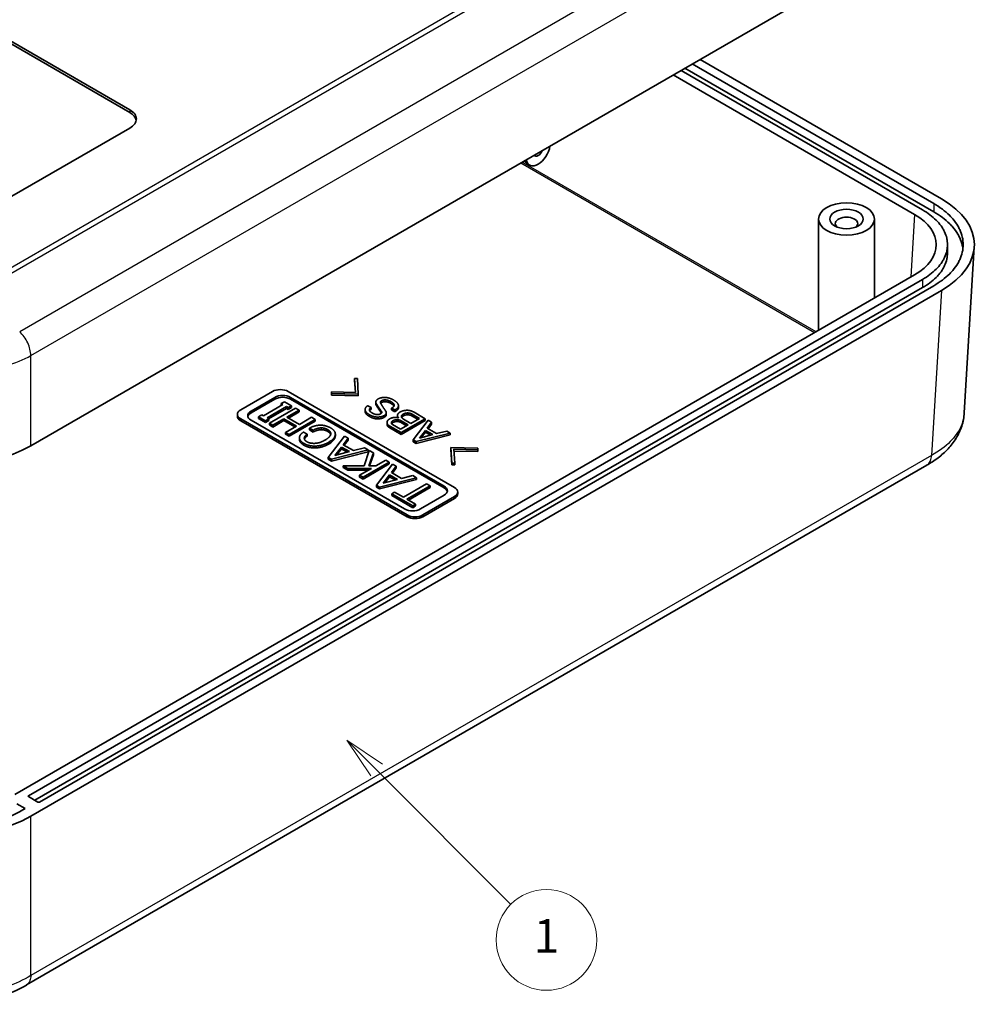
# Model space of a CAD drawing. Units: millimetres. Extents: x 0 to 5253, y 0 to 562.
# Drawn here: x 2567 to 2653, y 110 to 198 of the extents above; entities that cross this region are included whole.
import ezdxf

# ---------------------------------------------------------------- set-up
doc = ezdxf.new("R2010")
doc.units = ezdxf.units.MM
doc.header["$LTSCALE"] = 1.5
for name, color, linetype, lineweight in [('Symbol (TK)', 100, 'Continuous', 18), ('Visible (ISO)', 7, 'Continuous', 35), ('Visible Narrow (ISO)', 7, 'Continuous', 25)]:
    doc.layers.add(name, color=color, linetype=linetype, lineweight=lineweight)
doc.styles.add('Note Text (TK2)', font='txt')

# ---------------------------------------------------------------- blocks, each defined once
blk = doc.blocks.new('バルーン3')
at = {"layer": 'Symbol (TK)', "color": 100}
for p, q in [((283.183, 95.525), (281.415, 97.293)), ((283.536, 95.879), (281.415, 97.293)), ((281.415, 97.293), (282.829, 95.172)), ((283.183, 95.525), (291.178, 87.53))]:
    blk.add_line(p, q, dxfattribs=at)
at = {"layer": 'Symbol (TK)'}
blk.add_circle((293.291, 85.417), 3, dxfattribs=at)
at = {"layer": 'Symbol (TK)', "color": 7, "insert": (293.291, 85.394), "char_height": 2, "attachment_point": 5, "style": 'Note Text (TK2)'}
blk.add_mtext('1', dxfattribs=at)

msp = doc.modelspace()

# ---------------------------------------------------------------- linework, layer by layer
at = {"layer": 'Visible (ISO)'}
for p, q in [((2648.9672, 207.1764), (2567.6414, 160.2229)), ((2576.4845, 189.9867), (2565.1754, 196.516)), ((2565.2582, 196.7131), (2576.4845, 190.2317)), ((2626.6891, 194.3141), (2648.2601, 181.8601)), ((2648.9672, 182.2683), (2627.3962, 194.7224)), ((2647.2673, 181.2902), (2625.6991, 193.7426)), ((2648.2601, 181.1252), (2626.0527, 193.9467)), ((2624.9906, 193.3335), (2646.5587, 180.8811)), ((2576.4845, 188.5987), (2565.1708, 182.0667)), ((2612.1947, 185.2839), (2611.9826, 185.4064)), ((2637.9777, 170.5413), (2637.9777, 180.4745)), ((2642.9777, 173.428), (2642.9777, 180.4745)), ((2649.4934, 178.1883), (2649.4934, 177.4535)), ((2651.8894, 177.9871), (2650.9931, 163.1694)), ((2646.5587, 175.4955), (2566.2292, 129.1173)), ((2567.4335, 128.9944), (2647.2673, 175.0864)), ((2567.6414, 127.1548), (2648.9672, 174.1083)), ((2647.2673, 174.3516), (2567.9992, 128.5862)), ((2648.2601, 174.5166), (2568.4235, 128.4229)), ((2596.6348, 164.9958), (2596.5465, 166.241)), ((2596.5465, 166.0777), (2596.5465, 166.241)), ((2596.5465, 166.241), (2596.7987, 166.241)), ((2596.7987, 166.241), (2596.887, 164.8502)), ((2596.6232, 164.9961), (2596.5465, 166.0777)), ((2586.384, 163.4506), (2589.2124, 165.0836)), ((2587.3032, 163.3281), (2589.4246, 164.5528)), ((2589.4246, 164.3895), (2587.3032, 163.1648)), ((2590.6266, 165.0836), (2605.4759, 156.5103)), ((2590.8388, 164.5528), (2604.5566, 156.6328)), ((2604.5566, 156.4695), (2590.8388, 164.3895)), ((2594.4781, 164.9012), (2594.4781, 165.0468)), ((2594.4781, 165.0468), (2596.6348, 164.9958)), ((2594.4781, 164.7379), (2594.4781, 164.9012)), ((2596.887, 164.8502), (2594.4781, 164.9012)), ((2596.887, 164.6869), (2594.4781, 164.7379)), ((2596.887, 164.6869), (2596.887, 164.8502)), ((2588.4203, 162.9073), (2590.1534, 163.9079)), ((2590.4672, 163.7267), (2588.7342, 162.7261)), ((2590.4672, 163.5634), (2588.8756, 162.6445)), ((2588.9525, 162.2534), (2591.286, 163.6006)), ((2590.0033, 163.9945), (2590.3035, 164.1679)), ((2590.1534, 163.9079), (2590.0033, 163.9945)), ((2590.0033, 163.8312), (2590.0033, 163.9945)), ((2590.0119, 163.8262), (2590.0033, 163.8312)), ((2590.3035, 164.1679), (2590.9175, 163.8133)), ((2590.6173, 163.64), (2590.4672, 163.7267)), ((2590.4672, 163.5634), (2590.4672, 163.7267)), ((2590.6173, 163.4767), (2590.4672, 163.5634)), ((2590.9175, 163.8133), (2590.6173, 163.64)), ((2590.9175, 163.65), (2590.6173, 163.4767)), ((2590.6173, 163.4767), (2590.6173, 163.64)), ((2590.9175, 163.65), (2590.9175, 163.8133)), ((2591.286, 163.6006), (2591.5998, 163.4194)), ((2597.732, 163.8089), (2598.0221, 163.6414)), ((2598.0221, 163.4781), (2598.0221, 163.6414)), ((2598.4509, 163.9733), (2598.4509, 164.1366)), ((2598.514, 163.7913), (2598.514, 163.9546)), ((2600.1536, 163.4303), (2599.8635, 163.5978)), ((2599.8635, 163.4345), (2599.8635, 163.5978)), ((2600.4689, 163.6383), (2600.4689, 163.8016)), ((2586.0911, 162.879), (2586.0911, 163.0423)), ((2601.2332, 154.0609), (2586.384, 162.6341)), ((2587.97, 162.8206), (2588.2702, 162.994)), ((2587.97, 162.6573), (2587.97, 162.8206)), ((2588.5841, 162.4661), (2587.97, 162.8206)), ((2588.5841, 162.3028), (2587.97, 162.6573)), ((2588.2702, 162.994), (2588.4203, 162.9073)), ((2588.8843, 162.6394), (2588.5841, 162.4661)), ((2588.7342, 162.7261), (2588.8843, 162.6394)), ((2588.8843, 162.4761), (2588.8843, 162.6394)), ((2590.2489, 162.6394), (2589.2664, 162.0722)), ((2591.3679, 161.9934), (2590.2489, 162.6394)), ((2590.2489, 162.4761), (2590.2489, 162.6394)), ((2591.5998, 163.4194), (2590.5082, 162.7891)), ((2590.5082, 162.7891), (2591.6271, 162.1431)), ((2591.5998, 163.2561), (2590.6496, 162.7075)), ((2591.5998, 163.2561), (2591.5998, 163.4194)), ((2591.6271, 162.1431), (2592.7188, 162.7734)), ((2592.7188, 162.7734), (2593.0327, 162.5922)), ((2597.4924, 163.3034), (2597.4924, 163.4667)), ((2598.8797, 163.2451), (2598.8797, 163.4084)), ((2599.3842, 163.0121), (2599.3842, 163.1754)), ((2600.1536, 163.267), (2599.8635, 163.4345)), ((2600.1536, 163.267), (2600.1536, 163.4303)), ((2600.3806, 162.7718), (2600.3806, 162.9351)), ((2602.8652, 162.6511), (2600.7085, 161.406)), ((2601.5661, 162.2361), (2600.9229, 162.6075)), ((2602.3355, 162.6803), (2601.5661, 162.2361)), ((2601.6922, 163.0516), (2602.3355, 162.6803)), ((2602.194, 162.5986), (2601.6922, 162.8883)), ((2601.8688, 163.2264), (2602.8652, 162.6511)), ((2602.8652, 162.4878), (2602.8652, 162.6511)), ((2601.2332, 153.8976), (2586.384, 162.4708)), ((2601.0211, 154.5916), (2587.3032, 162.5116)), ((2588.8843, 162.4761), (2588.5841, 162.3028)), ((2588.5841, 162.3028), (2588.5841, 162.4661)), ((2589.2664, 162.0722), (2588.9525, 162.2534)), ((2588.9525, 162.0901), (2588.9525, 162.2534)), ((2589.2664, 161.9089), (2588.9525, 162.0901)), ((2590.2489, 162.4761), (2589.2664, 161.9089)), ((2589.2664, 161.9089), (2589.2664, 162.0722)), ((2591.2264, 161.9118), (2590.2489, 162.4761)), ((2590.3853, 161.4262), (2591.3679, 161.9934)), ((2593.0327, 162.5922), (2590.6992, 161.245)), ((2593.0327, 162.4289), (2590.6992, 161.0817)), ((2592.8553, 161.6231), (2592.5278, 161.8122)), ((2592.5278, 161.6489), (2592.5278, 161.8122)), ((2593.0327, 162.4289), (2593.0327, 162.5922)), ((2599.4473, 162.1602), (2599.4473, 162.3235)), ((2600.7085, 161.406), (2599.6995, 161.9885)), ((2600.7085, 161.2427), (2599.6995, 161.8252)), ((2600.658, 161.7118), (2599.9518, 162.1196)), ((2600.6454, 162.4909), (2601.3265, 162.0977)), ((2601.1851, 162.0161), (2600.6454, 162.3276)), ((2601.3265, 162.0977), (2600.658, 161.7118)), ((2602.8652, 162.4878), (2600.7085, 161.2427)), ((2601.7931, 160.7506), (2603.1174, 162.5055)), ((2603.4201, 162.3308), (2603.0291, 161.7992)), ((2603.0291, 161.7992), (2603.8615, 161.3186)), ((2603.4201, 162.1675), (2603.1134, 161.7505)), ((2603.1174, 162.5055), (2603.4201, 162.3308)), ((2603.4201, 162.1675), (2603.4201, 162.3308)), ((2590.3853, 161.2629), (2590.3853, 161.4262)), ((2590.6992, 161.245), (2590.3853, 161.4262)), ((2590.6992, 161.0817), (2590.3853, 161.2629)), ((2590.6992, 161.0817), (2590.6992, 161.245)), ((2591.6271, 160.7823), (2591.6271, 160.9456)), ((2591.9956, 161.4577), (2592.3231, 161.2686)), ((2592.3231, 161.1053), (2592.3231, 161.2686)), ((2592.8553, 161.4598), (2592.5278, 161.6489)), ((2592.8553, 161.4598), (2592.8553, 161.6231)), ((2594.2062, 159.1887), (2595.639, 161.0874)), ((2594.8339, 161.121), (2594.8339, 161.2843)), ((2595.9665, 160.8983), (2595.5435, 160.3232)), ((2595.639, 161.0874), (2595.9665, 160.8983)), ((2595.9665, 160.735), (2595.9665, 160.8983)), ((2600.7085, 161.2427), (2600.7085, 161.406)), ((2605.0849, 161.3696), (2602.0454, 160.605)), ((2605.0849, 161.2063), (2602.0454, 160.4417)), ((2602.3355, 160.9181), (2602.8778, 161.6099)), ((2603.5336, 161.2312), (2602.3355, 160.9181)), ((2602.8778, 161.4466), (2602.4965, 160.9602)), ((2602.8778, 161.4466), (2602.8778, 161.6099)), ((2602.8778, 161.6099), (2603.5336, 161.2312)), ((2603.3389, 161.1803), (2602.8778, 161.4466)), ((2603.8615, 161.3186), (2604.7822, 161.5443)), ((2604.7822, 161.5443), (2605.0849, 161.3696)), ((2605.0849, 161.2063), (2605.0849, 161.3696)), ((2594.793, 159.3699), (2595.3798, 160.1183)), ((2595.3798, 159.955), (2595.3798, 160.1183)), ((2595.3798, 160.1183), (2596.0893, 159.7087)), ((2595.5435, 160.3232), (2596.4441, 159.8032)), ((2595.9665, 160.735), (2595.6278, 160.2745)), ((2596.4441, 159.8032), (2597.4403, 160.0474)), ((2597.4403, 160.0474), (2597.7678, 159.8583)), ((2602.0454, 160.605), (2601.7931, 160.7506)), ((2601.7931, 160.5873), (2601.7931, 160.7506)), ((2602.0454, 160.4417), (2601.7931, 160.5873)), ((2602.0454, 160.4417), (2602.0454, 160.605)), ((2605.2489, 158.6827), (2605.1606, 160.0734)), ((2605.1606, 159.9101), (2605.1606, 160.0734)), ((2605.1606, 160.0734), (2607.5695, 160.0225)), ((2607.5695, 160.0225), (2607.5695, 159.8768)), ((2594.4791, 159.0311), (2594.2062, 159.1887)), ((2594.2062, 159.0254), (2594.2062, 159.1887)), ((2597.7678, 159.8583), (2594.4791, 159.0311)), ((2597.7678, 159.695), (2594.4791, 158.8678)), ((2596.0893, 159.7087), (2594.793, 159.3699)), ((2595.3798, 159.955), (2594.954, 159.412)), ((2595.8946, 159.6578), (2595.3798, 159.955)), ((2597.3994, 158.4481), (2597.8633, 159.8032)), ((2597.7678, 159.695), (2597.7678, 159.8583)), ((2598.2318, 159.5905), (2597.836, 158.4481)), ((2597.8633, 159.8032), (2598.2318, 159.5905)), ((2598.2318, 159.4272), (2597.8926, 158.4481)), ((2598.2318, 159.4272), (2598.2318, 159.5905)), ((2605.2489, 158.5194), (2605.1606, 159.9101)), ((2607.5695, 159.8768), (2605.4128, 159.9278)), ((2605.4128, 159.9278), (2605.5011, 158.6827)), ((2607.5695, 159.7135), (2605.4244, 159.7642)), ((2607.5695, 159.7135), (2607.5695, 159.8768)), ((2647.6414, 158.5046), (2567.264, 112.0987)), ((2594.4791, 158.8678), (2594.2062, 159.0254)), ((2594.4791, 158.8678), (2594.4791, 159.0311)), ((2595.9392, 158.2196), (2595.5435, 158.4481)), ((2595.5435, 158.2848), (2595.5435, 158.4481)), ((2595.5435, 158.4481), (2597.3994, 158.4481)), ((2595.9392, 158.0563), (2595.5435, 158.2848)), ((2598.068, 158.2196), (2595.9392, 158.2196)), ((2595.9392, 158.0563), (2595.9392, 158.2196)), ((2597.0036, 157.6051), (2598.068, 158.2196)), ((2599.6509, 158.7711), (2597.3175, 157.4239)), ((2599.6509, 158.6078), (2597.3175, 157.2606)), ((2597.836, 158.4481), (2598.4637, 158.4481)), ((2598.4637, 158.4481), (2599.3371, 158.9523)), ((2598.5047, 156.707), (2599.9375, 158.6057)), ((2599.3371, 158.9523), (2599.6509, 158.7711)), ((2599.6509, 158.6078), (2599.6509, 158.7711)), ((2600.265, 158.4166), (2599.842, 157.8415)), ((2600.265, 158.2533), (2599.9263, 157.7928)), ((2599.9375, 158.6057), (2600.265, 158.4166)), ((2600.265, 158.2533), (2600.265, 158.4166)), ((2605.2489, 158.5194), (2605.2489, 158.6827)), ((2605.5011, 158.6827), (2605.2489, 158.6827)), ((2605.5011, 158.5194), (2605.2489, 158.5194)), ((2605.5011, 158.5194), (2605.5011, 158.6827)), ((2597.7852, 158.0563), (2595.9392, 158.0563)), ((2597.0036, 157.4418), (2597.0036, 157.6051)), ((2597.3175, 157.4239), (2597.0036, 157.6051)), ((2597.3175, 157.2606), (2597.0036, 157.4418)), ((2597.3175, 157.2606), (2597.3175, 157.4239)), ((2602.0663, 157.3766), (2598.7776, 156.5494)), ((2599.0914, 156.8882), (2599.6782, 157.6366)), ((2599.6782, 157.4733), (2599.2525, 156.9302)), ((2599.6782, 157.4733), (2599.6782, 157.6366)), ((2599.6782, 157.6366), (2600.3878, 157.2269)), ((2600.1931, 157.176), (2599.6782, 157.4733)), ((2599.842, 157.8415), (2600.7426, 157.3215)), ((2600.7426, 157.3215), (2601.7388, 157.5657)), ((2601.7388, 157.5657), (2602.0663, 157.3766)), ((2602.0663, 157.2133), (2602.0663, 157.3766)), ((2598.7776, 156.5494), (2598.5047, 156.707)), ((2598.5047, 156.5437), (2598.5047, 156.707)), ((2598.7776, 156.3861), (2598.5047, 156.5437)), ((2602.0663, 157.2133), (2598.7776, 156.3861)), ((2598.7776, 156.3861), (2598.7776, 156.5494)), ((2600.3878, 157.2269), (2599.0914, 156.8882)), ((2600.9064, 155.6512), (2602.9805, 156.8488)), ((2603.2944, 156.6676), (2601.2202, 155.47)), ((2603.2944, 156.5043), (2601.3616, 155.3884)), ((2602.9805, 156.8488), (2603.2944, 156.6676)), ((2603.2944, 156.5043), (2603.2944, 156.6676)), ((2599.8693, 155.9506), (2600.1285, 156.1003)), ((2599.8693, 155.7873), (2599.8693, 155.9506)), ((2601.7388, 154.8713), (2599.8693, 155.9506)), ((2601.7388, 154.708), (2599.8693, 155.7873)), ((2600.1285, 156.1003), (2600.9064, 155.6512)), ((2604.5566, 155.8163), (2602.4353, 154.5916)), ((2605.4759, 155.6939), (2602.6474, 154.0609)), ((2605.7688, 155.9388), (2605.7688, 156.1021)), ((2601.2202, 155.47), (2601.998, 155.021)), ((2601.998, 155.021), (2601.7388, 154.8713)), ((2601.7388, 154.708), (2601.7388, 154.8713)), ((2601.998, 154.8577), (2601.7388, 154.708)), ((2601.998, 154.8577), (2601.998, 155.021)), ((2605.4759, 155.5306), (2602.6474, 153.8976)), ((2568.2821, 128.4229), (2567.4335, 128.9128)), ((2566.4054, 128.2816), (2567.1507, 127.8513)), ((2567.1507, 127.8513), (2566.7928, 127.6447))]:
    msp.add_line(p, q, dxfattribs=at)
for centre, major_axis, ratio, start_param, end_param in [((2575.0703, 189.4152), (2, 0), 0.5773503, 5.4977871, 7.0685835), ((2575.0703, 189.1702), (2, 0), 0.5773503, 0.1062659, 0.7853982), ((2612.9447, 186.5829), (-0.75, -1.299), 0.5773503, 5.6652352, 8.4719317), ((2612.9447, 186.5829), (-0.275, -0.4763), 0.5773503, 5.969649, 8.167518), ((2612.7326, 186.7054), (-0.75, -1.299), 0.5773503, 5.8732108, 6.2831853), ((2641.8833, 178.1883), (10.0122, 0), 0.5766475, 5.4983961, 7.0679745), ((2640.4777, 180.0663), (-1, 0), 0.5773503, 2.5826028, 6.8421752), ((2641.8833, 178.1883), (6.608, 0), 0.5766475, 5.4983961, 7.0679745), ((2589.9195, 164.6753), (1, 0), 0.5773503, 0.7853982, 2.3561945), ((2590.1317, 164.1446), (1, 0), 0.5773503, 0.7853982, 2.3561945), ((2590.1317, 163.9813), (-1, 0), 0.5773503, 3.9269908, 5.4977871), ((2587.0911, 163.0423), (-1, 0), 0.5773503, 5.4977871, 7.0685835), ((2587.0911, 162.879), (-1, 0), 0.5773503, 0, 0.7853982), ((2588.0103, 162.9198), (-1, 0), 0.5773503, 5.4977871, 7.0685835), ((2588.0103, 162.7565), (-1, 0), 0.5773503, 5.4977871, 6.1412883), ((2560.5746, 164.3129), (10, 0), 0.5780539, 3.9275998, 5.4971782), ((2603.8495, 156.2246), (1, 0), 0.5773503, 5.4977871, 7.0685835), ((2603.8495, 156.0613), (1, 0), 0.5773503, 0.1418971, 0.7853982), ((2604.7688, 156.1021), (1, 0), 0.5773503, 5.4977871, 7.0685835), ((2604.7688, 155.9388), (1, 0), 0.5773503, 5.4977871, 6.2831853), ((2601.7282, 154.9998), (-1, 0), 0.5773503, 0.7853982, 2.3561945), ((2601.9403, 154.4691), (-1, 0), 0.5773503, 0.7853982, 2.3561945), ((2601.9403, 154.3058), (-1, 0), 0.5773503, 0.7853982, 2.3561945), ((2567.5042, 128.9536), (-0.1, 0), 0.5773503, 5.4977871, 7.0685835), ((2568.3528, 128.4637), (-0.1, 0), 0.5773503, 0.7853982, 2.3561945), ((2560.5746, 131.2448), (-10, 0), 0.5780539, 0.7860072, 2.3555855)]:
    msp.add_ellipse(centre, major_axis=major_axis, ratio=ratio, start_param=start_param, end_param=end_param, dxfattribs=at)
for major_axis in [(-2.5, 0), (-1.5, 0)]:
    msp.add_ellipse((2640.4777, 180.4745), major_axis=major_axis, ratio=0.5773503, dxfattribs=at)
for points, knots in [([(2647.2673, 175.0864), (2647.5018, 175.2218), (2647.94, 175.5103), (2648.4016, 175.9091), (2648.7926, 176.3313), (2649.047, 176.6857), (2649.2878, 177.1439), (2649.4175, 177.5201), (2649.4988, 177.9965), (2649.4988, 178.3801), (2649.4175, 178.8566), (2649.2878, 179.2328), (2649.047, 179.6909), (2648.7926, 180.0454), (2648.4016, 180.4676), (2647.94, 180.8664), (2647.5018, 181.1548), (2647.2673, 181.2902)], [-7.0679745, -7.0679745, -7.0679745, -7.0679745, -6.9371763, -6.8063781, -6.740979, -6.6101808, -6.5447817, -6.4139835, -6.3485844, -6.2177862, -6.1523871, -6.0215889, -5.9561898, -5.8253916, -5.7599925, -5.6291943, -5.4983961, -5.4983961, -5.4983961, -5.4983961]), ([(2648.2601, 181.8601), (2648.5378, 181.6998), (2649.0567, 181.3582), (2649.6031, 180.8861), (2650.066, 180.3863), (2650.3671, 179.9668), (2650.6521, 179.4245), (2650.8056, 178.9792), (2650.9019, 178.4153), (2650.9019, 177.9613), (2650.8056, 177.3975), (2650.6521, 176.9521), (2650.3671, 176.4099), (2650.066, 175.9904), (2649.6031, 175.4905), (2649.0567, 175.0185), (2648.5378, 174.6769), (2648.2601, 174.5166)], [-7.0679745, -7.0679745, -7.0679745, -7.0679745, -6.9371763, -6.8063781, -6.740979, -6.6101808, -6.5447817, -6.4139835, -6.3485844, -6.2177862, -6.1523871, -6.0215889, -5.9561898, -5.8253916, -5.7599925, -5.6291943, -5.4983961, -5.4983961, -5.4983961, -5.4983961]), ([(2650.8729, 177.8209), (2650.8602, 177.9246), (2650.8025, 178.2535), (2650.6521, 178.6897), (2650.3671, 179.2319), (2650.066, 179.6515), (2649.6031, 180.1513), (2649.0567, 180.6234), (2648.5378, 180.9649), (2648.2601, 181.1252)], [6.35396451, 6.35396451, 6.35396451, 6.35396451, 6.4139835, 6.5447817, 6.6101808, 6.74097899, 6.80637809, 6.93717629, 7.06797448, 7.06797448, 7.06797448, 7.06797448]), ([(2649.4934, 177.4535), (2649.4934, 177.3578), (2649.4825, 177.1664), (2649.4175, 176.7853), (2649.2878, 176.409), (2649.047, 175.9509), (2648.7926, 175.5965), (2648.4016, 175.1742), (2647.94, 174.7755), (2647.5018, 174.487), (2647.2673, 174.3516)], [6.28318531, 6.28318531, 6.28318531, 6.28318531, 6.34858441, 6.4139835, 6.5447817, 6.6101808, 6.74097899, 6.80637809, 6.93717629, 7.06797448, 7.06797448, 7.06797448, 7.06797448]), ([(2650.9931, 163.1694), (2650.9688, 162.7675), (2650.8914, 162.3669), (2650.6413, 161.6014), (2650.4692, 161.2369), (2650.0549, 160.5606), (2649.8134, 160.2484), (2649.2714, 159.6681), (2648.9718, 159.4014), (2648.3298, 158.915), (2647.9876, 158.6953), (2647.6299, 158.4978)], [0.65247828, 0.65247828, 0.65247828, 0.65247828, 0.77167999, 0.77167999, 0.8908817, 0.8908817, 1.01008341, 1.01008341, 1.12928512, 1.12928512, 1.24848683, 1.24848683, 1.24848683, 1.24848683]), ([(2566.7928, 127.6447), (2566.5731, 127.5178), (2566.1103, 127.2775), (2565.4802, 127.0142), (2564.8167, 126.7809), (2564.2614, 126.619), (2563.5424, 126.4492), (2562.9498, 126.3401), (2562.1935, 126.2382), (2561.5785, 126.1847), (2560.8039, 126.1532), (2560.182, 126.1565), (2559.4085, 126.1963), (2558.7953, 126.2565), (2558.0424, 126.3664), (2557.3062, 126.5107), (2556.7415, 126.6615), (2556.4669, 126.7453)], [-7.0679745, -7.0679745, -7.0679745, -7.0679745, -6.962099, -6.8562235, -6.8032857, -6.6974102, -6.6444724, -6.5385969, -6.4856592, -6.3797837, -6.3268459, -6.2209704, -6.1680327, -6.0621571, -6.0092194, -5.9033439, -5.7974684, -5.7974684, -5.7974684, -5.7974684]), ([(2567.2596, 112.096), (2566.5134, 111.6464), (2565.6731, 111.2818), (2563.9026, 110.7385), (2562.9694, 110.557), (2561.0542, 110.3745), (2560.0893, 110.3747), (2558.1741, 110.5579), (2557.2411, 110.7397), (2555.4711, 111.2838), (2554.6311, 111.6487), (2553.8851, 112.0987)], [0.0007848, 0.0007848, 0.0007848, 0.0007848, 0.250421, 0.250421, 0.5000572, 0.5000572, 0.7496934, 0.7496934, 0.9993296, 0.9993296, 1.2489658, 1.2489658, 1.2489658, 1.2489658])]:
    msp.add_open_spline(points, degree=3, knots=knots, dxfattribs=at)
for points in [[(2598.4509, 164.1366), (2598.4509, 164.2968), (2598.6401, 164.406)], [(2598.6401, 164.406), (2598.8923, 164.5516), (2599.2455, 164.5516)], [(2599.2455, 164.5516), (2599.6238, 164.5516), (2600.0527, 164.3041)], [(2597.4924, 163.4667), (2597.4924, 163.6706), (2597.732, 163.8089)], [(2598.0221, 163.6414), (2597.8708, 163.5541), (2597.8708, 163.4376)], [(2598.514, 163.9546), (2598.4509, 164.0347), (2598.4509, 164.1366)], [(2598.514, 163.7913), (2598.4509, 163.8714), (2598.4509, 163.9733)], [(2598.8797, 163.4084), (2598.7158, 163.6487), (2598.514, 163.9546)], [(2598.8797, 163.2451), (2598.7158, 163.4854), (2598.514, 163.7913)], [(2598.9806, 164.2677), (2598.8671, 164.2021), (2598.8671, 164.1147)], [(2598.8671, 164.1147), (2598.8671, 164.0419), (2598.9428, 163.9254)], [(2598.9806, 164.1044), (2598.9169, 164.0676), (2598.889, 164.0239)], [(2598.9428, 163.9254), (2599.0058, 163.8162), (2599.1194, 163.6487)], [(2599.2833, 164.3259), (2599.0815, 164.3259), (2598.9806, 164.2677)], [(2599.2833, 164.1626), (2599.0815, 164.1626), (2598.9806, 164.1044)], [(2599.1194, 163.6487), (2599.2455, 163.4594), (2599.3212, 163.3429)], [(2599.8004, 164.173), (2599.5356, 164.3259), (2599.2833, 164.3259)], [(2599.8004, 164.0097), (2599.5356, 164.1626), (2599.2833, 164.1626)], [(2600.0905, 163.8453), (2600.0905, 164.0055), (2599.8004, 164.173)], [(2600.0683, 163.7711), (2600.0103, 163.8885), (2599.8004, 164.0097)], [(2599.8635, 163.5978), (2600.0905, 163.7288), (2600.0905, 163.8453)], [(2600.0527, 164.3041), (2600.4689, 164.0638), (2600.4689, 163.8016)], [(2600.4689, 163.8016), (2600.4689, 163.6123), (2600.1536, 163.4303)], [(2600.4689, 163.6383), (2600.4689, 163.449), (2600.1536, 163.267)], [(2597.8834, 163.0079), (2597.4924, 163.2337), (2597.4924, 163.4667)], [(2597.8834, 162.8446), (2597.4924, 163.0704), (2597.4924, 163.3034)], [(2597.8708, 163.4376), (2597.8708, 163.3065), (2598.1104, 163.1681)], [(2598.6023, 162.7968), (2598.2491, 162.7968), (2597.8834, 163.0079)], [(2598.6023, 162.6335), (2598.2491, 162.6335), (2597.8834, 162.8446)], [(2598.0221, 163.4781), (2597.928, 163.4238), (2597.8924, 163.3582)], [(2598.1104, 163.1681), (2598.3752, 163.0152), (2598.577, 163.0152)], [(2598.577, 163.0152), (2598.7536, 163.0152), (2598.8671, 163.0808)], [(2599.195, 162.9351), (2598.9554, 162.7968), (2598.6023, 162.7968)], [(2599.195, 162.7718), (2598.9554, 162.6335), (2598.6023, 162.6335)], [(2598.8671, 163.0808), (2598.9806, 163.1463), (2598.9806, 163.2045)], [(2598.9806, 163.2045), (2598.9806, 163.2774), (2598.8797, 163.4084)], [(2598.949, 163.141), (2598.9241, 163.1874), (2598.8797, 163.2451)], [(2599.3842, 163.1754), (2599.3842, 163.0443), (2599.195, 162.9351)], [(2599.3842, 163.0121), (2599.3842, 162.8811), (2599.195, 162.7718)], [(2599.3212, 163.3429), (2599.3842, 163.2628), (2599.3842, 163.1754)], [(2599.4473, 162.3235), (2599.4473, 162.4982), (2599.6995, 162.6439)], [(2599.6995, 162.6439), (2599.9013, 162.7604), (2600.1788, 162.7604)], [(2600.1788, 162.7604), (2600.3301, 162.7604), (2600.4815, 162.7167)], [(2600.3806, 162.9351), (2600.3806, 163.1099), (2600.6076, 163.241)], [(2600.4815, 162.7167), (2600.3806, 162.8332), (2600.3806, 162.9351)], [(2600.3829, 162.7405), (2600.3806, 162.7563), (2600.3806, 162.7718)], [(2600.6076, 163.241), (2600.8851, 163.4011), (2601.2634, 163.4011)], [(2600.7337, 162.8477), (2600.7337, 162.9643), (2600.9103, 163.0662)], [(2600.9229, 162.6075), (2600.7337, 162.7167), (2600.7337, 162.8477)], [(2600.9103, 162.9029), (2600.7945, 162.8361), (2600.7546, 162.763)], [(2600.9103, 163.0662), (2601.0742, 163.1609), (2601.3013, 163.1609)], [(2601.3013, 162.9976), (2601.0742, 162.9976), (2600.9103, 162.9029)], [(2601.2634, 163.4011), (2601.5661, 163.4011), (2601.8688, 163.2264)], [(2601.3013, 163.1609), (2601.5031, 163.1609), (2601.6922, 163.0516)], [(2601.6922, 162.8883), (2601.5031, 162.9976), (2601.3013, 162.9976)], [(2592.5278, 161.8122), (2593.0054, 162.0722), (2593.5239, 162.0722)], [(2593.5921, 161.828), (2593.2101, 161.828), (2592.8553, 161.6231)], [(2593.5239, 162.0722), (2593.9879, 162.0722), (2594.4245, 161.8201)], [(2594.1653, 161.6704), (2593.8923, 161.828), (2593.5921, 161.828)], [(2594.4245, 161.8201), (2594.8339, 161.5837), (2594.8339, 161.2843)], [(2599.6995, 161.9885), (2599.4473, 162.1341), (2599.4473, 162.3235)], [(2599.6995, 161.8252), (2599.4473, 161.9708), (2599.4473, 162.1602)], [(2599.8382, 162.2725), (2599.8382, 162.389), (2599.977, 162.4691)], [(2599.9518, 162.1196), (2599.8382, 162.1851), (2599.8382, 162.2725)], [(2599.977, 162.3058), (2599.8948, 162.2584), (2599.8613, 162.1982)], [(2599.977, 162.4691), (2600.1409, 162.5638), (2600.3427, 162.5638)], [(2600.3427, 162.4005), (2600.1409, 162.4005), (2599.977, 162.3058)], [(2600.3427, 162.5638), (2600.5193, 162.5638), (2600.6454, 162.4909)], [(2600.6454, 162.3276), (2600.5193, 162.4005), (2600.3427, 162.4005)], [(2591.6271, 160.9456), (2591.6271, 161.2292), (2591.9956, 161.4577)], [(2592.0365, 160.4413), (2591.6271, 160.6777), (2591.6271, 160.9456)], [(2592.3231, 161.2686), (2592.0638, 161.0874), (2592.0638, 160.9141)], [(2592.0638, 160.9141), (2592.0638, 160.725), (2592.2958, 160.591)], [(2592.3231, 161.1053), (2592.1214, 160.9644), (2592.0766, 160.8282)], [(2593.5921, 161.6647), (2593.2101, 161.6647), (2592.8553, 161.4598)], [(2594.1653, 161.5071), (2593.8923, 161.6647), (2593.5921, 161.6647)], [(2593.9196, 160.7407), (2594.4245, 161.0322), (2594.4245, 161.3159)], [(2594.4245, 161.3159), (2594.4245, 161.5207), (2594.1653, 161.6704)], [(2594.4139, 161.2333), (2594.372, 161.3877), (2594.1653, 161.5071)], [(2594.8339, 161.2843), (2594.8339, 160.8904), (2594.2471, 160.5516)], [(2594.8339, 161.121), (2594.8339, 160.7271), (2594.2471, 160.3883)], [(2592.0365, 160.278), (2591.6271, 160.5144), (2591.6271, 160.7823)], [(2592.9644, 160.205), (2592.4459, 160.205), (2592.0365, 160.4413)], [(2592.9644, 160.0417), (2592.4459, 160.0417), (2592.0365, 160.278)], [(2592.2958, 160.591), (2592.5414, 160.4492), (2592.9235, 160.4492)], [(2592.9235, 160.4492), (2593.4147, 160.4492), (2593.9196, 160.7407)], [(2594.2471, 160.5516), (2593.6467, 160.205), (2592.9644, 160.205)], [(2594.2471, 160.3883), (2593.6467, 160.0417), (2592.9644, 160.0417)]]:
    msp.add_open_spline(points, degree=2, dxfattribs=at)
at = {"layer": 'Visible Narrow (ISO)'}
for p, q in [((2643.2308, 220.7915), (2564.7857, 175.5012)), ((2565.0913, 175.1718), (2643.6135, 220.5066)), ((2647.4313, 217.056), (2566.6487, 170.4162)), ((2567.6414, 168.2871), (2648.4959, 214.9685)), ((2576.4845, 190.2317), (2576.4845, 189.9867)), ((2611.384, 185.4777), (2637.6162, 170.3326)), ((2637.7551, 170.4128), (2611.5229, 185.5579)), ((2648.2601, 181.8601), (2648.2601, 181.1252)), ((2646.5587, 180.8811), (2646.2212, 175.3007)), ((2647.2673, 175.0864), (2647.2673, 174.3516)), ((2648.9672, 174.1083), (2648.0762, 159.376)), ((2567.6414, 160.2229), (2567.6414, 168.2871)), ((2589.4246, 164.3895), (2589.4246, 164.5528)), ((2590.8388, 164.3895), (2590.8388, 164.5528)), ((2598.9806, 164.1044), (2598.9806, 164.2677)), ((2599.2833, 164.1626), (2599.2833, 164.3259)), ((2599.8004, 164.0097), (2599.8004, 164.173)), ((2586.384, 162.4708), (2586.384, 162.6341)), ((2587.3032, 163.1648), (2587.3032, 163.3281)), ((2597.8834, 162.8446), (2597.8834, 163.0079)), ((2598.6023, 162.6335), (2598.6023, 162.7968)), ((2599.195, 162.7718), (2599.195, 162.9351)), ((2600.9103, 162.9029), (2600.9103, 163.0662)), ((2601.3013, 162.9976), (2601.3013, 163.1609)), ((2601.6922, 162.8883), (2601.6922, 163.0516)), ((2593.5921, 161.6647), (2593.5921, 161.828)), ((2599.6995, 161.8252), (2599.6995, 161.9885)), ((2599.977, 162.3058), (2599.977, 162.4691)), ((2600.3427, 162.4005), (2600.3427, 162.5638)), ((2600.6454, 162.3276), (2600.6454, 162.4909)), ((2594.1653, 161.5071), (2594.1653, 161.6704)), ((2592.0365, 160.278), (2592.0365, 160.4413)), ((2592.9644, 160.0417), (2592.9644, 160.205)), ((2594.2471, 160.3883), (2594.2471, 160.5516)), ((2648.0762, 159.376), (2567.6414, 112.937)), ((2604.5566, 156.4695), (2604.5566, 156.6328)), ((2605.4759, 155.5306), (2605.4759, 155.6939)), ((2601.2332, 153.8976), (2601.2332, 154.0609)), ((2602.6474, 153.8976), (2602.6474, 154.0609)), ((2567.4335, 128.9944), (2567.4335, 128.9128)), ((2567.6414, 112.9364), (2567.6414, 127.1548))]:
    msp.add_line(p, q, dxfattribs=at)
for points, knots in [([(2567.6414, 168.2877), (2567.6401, 168.4643), (2567.6152, 168.6535), (2567.568, 168.8461), (2567.5208, 169.0388), (2567.4512, 169.2347), (2567.3627, 169.4244), (2567.2742, 169.6141), (2567.1669, 169.7974), (2567.0458, 169.9655), (2566.9248, 170.1336), (2566.7902, 170.2863), (2566.6486, 170.4163)], [0, 0, 0, 0, 0.2500001, 0.2500001, 0.2500001, 0.5000001, 0.5000001, 0.5000001, 0.7500002, 0.7500002, 0.7500002, 1.0000003, 1.0000003, 1.0000003, 1.0000003]), ([(2553.5078, 168.2877), (2554.1503, 167.9361), (2554.8896, 167.6289), (2556.604, 167.1027), (2557.5919, 166.9028), (2559.2671, 166.7202), (2559.9239, 166.685), (2560.8999, 166.685), (2561.2268, 166.6937), (2562.0746, 166.7394), (2562.5943, 166.7903), (2563.915, 166.9793), (2564.6925, 167.1501), (2566.2383, 167.6201), (2566.9897, 167.931), (2567.6414, 168.2877)], [0.0007085, 0.0007085, 0.0007085, 0.0007085, 0.2186202, 0.2186202, 0.4684719, 0.4684719, 0.6246291, 0.6246291, 0.7027078, 0.7027078, 0.8276336, 0.8276336, 1.0275149, 1.0275149, 1.2485503, 1.2485503, 1.2485503, 1.2485503]), ([(2650.9931, 163.1694), (2650.9858, 163.0485), (2650.9719, 162.9276), (2650.9, 162.5074), (2650.8073, 162.21), (2650.4624, 161.4575), (2650.151, 161.0177), (2649.2937, 160.1501), (2648.7266, 159.7328), (2648.0761, 159.3755)], [0.65247828, 0.65247828, 0.65247828, 0.65247828, 0.70270783, 0.70270783, 0.82763367, 0.82763367, 1.027515, 1.027515, 1.24854987, 1.24854987, 1.24854987, 1.24854987]), ([(2647.6414, 158.5046), (2647.6826, 158.5284), (2647.7215, 158.5564), (2647.7576, 158.5884), (2647.8523, 158.6722), (2647.9284, 158.7834), (2647.9823, 158.9169), (2648.0362, 159.0503), (2648.068, 159.2059), (2648.0762, 159.376)], [0.40454691, 0.40454691, 0.40454691, 0.40454691, 0.50000648, 0.50000648, 0.50000648, 0.75000972, 0.75000972, 0.75000972, 1.00001296, 1.00001296, 1.00001296, 1.00001296]), ([(2567.6413, 112.9364), (2566.9989, 112.5475), (2566.2596, 112.2078), (2564.5452, 111.6258), (2563.5572, 111.4047), (2561.8821, 111.2027), (2561.2252, 111.1638), (2560.2492, 111.1638), (2559.9224, 111.1735), (2559.0746, 111.224), (2558.5548, 111.2802), (2557.2341, 111.4894), (2556.4567, 111.6782), (2554.9109, 112.1981), (2554.1595, 112.542), (2553.5078, 112.9364)], [0.0007085, 0.0007085, 0.0007085, 0.0007085, 0.2186202, 0.2186202, 0.4684719, 0.4684719, 0.6246292, 0.6246292, 0.7027078, 0.7027078, 0.8276337, 0.8276337, 1.027515, 1.027515, 1.2485504, 1.2485504, 1.2485504, 1.2485504]), ([(2567.6414, 112.937), (2567.6392, 112.7703), (2567.6134, 112.6182), (2567.5655, 112.4882), (2567.5175, 112.3582), (2567.4475, 112.2504), (2567.3588, 112.1701), (2567.3279, 112.1421), (2567.2948, 112.1175), (2567.2596, 112.0963)], [0, 0, 0, 0, 0.25000324, 0.25000324, 0.25000324, 0.50000648, 0.50000648, 0.50000648, 0.58710586, 0.58710586, 0.58710586, 0.58710586])]:
    msp.add_open_spline(points, degree=3, knots=knots, dxfattribs=at)

# ---------------------------------------------------------------- block references
at = {"layer": 'Symbol (TK)', "xscale": 1.5, "yscale": 1.5, "zscale": 1.5}
msp.add_blockref('バルーン3', (2173.75, -12), dxfattribs=at)

doc.saveas('drawing.dxf')
